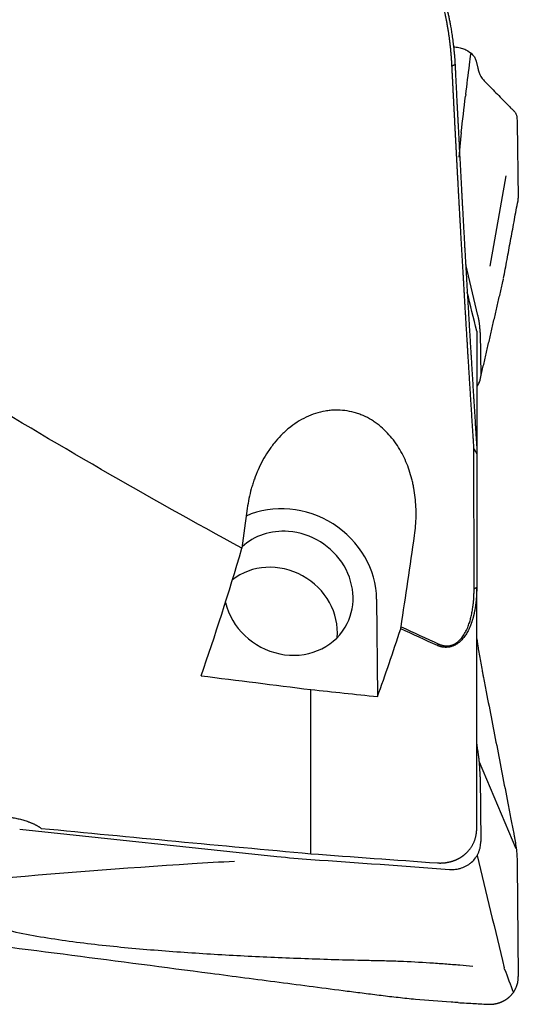
# Model space of a CAD drawing. Units: millimetres. Extents: x 193 to 363, y 178 to 351.
# Drawn here: x 332 to 345, y 209 to 234 of the extents above; entities that cross this region are included whole.
import ezdxf

# ---------------------------------------------------------------- set-up
doc = ezdxf.new("R2010")
doc.units = ezdxf.units.MM
doc.layers.add('1', color=4, linetype='Continuous')

msp = doc.modelspace()

# ---------------------------------------------------------------- linework, layer by layer
at = {"layer": '1'}
for p, q in [((343.7351, 232.7978), (343.7783, 232.6192)), ((343.4754, 231.9674), (343.4698, 231.9218)), ((344.7628, 231.2567), (344.7893, 229.3758)), ((343.3654, 231.0166), (343.3065, 230.4024)), ((344.0867, 227.6804), (344.4864, 229.9346)), ((343.7816, 226.4544), (343.4752, 227.7197)), ((343.7506, 226.0589), (343.7506, 223.1837)), ((343.8354, 226.0256), (343.8506, 224.9426)), ((343.8268, 224.8104), (343.8284, 224.8176)), ((343.7506, 213.6512), (343.7506, 219.6673)), ((341.2509, 219.3752), (341.274, 216.9435)), ((343.7506, 218.3829), (343.7783, 218.2042)), ((339.6064, 213.0243), (339.6064, 217.1202)), ((343.7816, 215.5977), (343.7506, 215.7974)), ((344.7373, 213.1471), (343.8173, 215.3058)), ((343.8354, 214.9438), (343.8506, 213.3306)), ((332.3398, 213.6392), (338.7628, 212.9566)), ((344.7628, 212.7677), (344.7893, 209.9662)), ((344.4463, 210.1457), (344.4355, 210.1822))]:
    msp.add_line(p, q, dxfattribs=at)
for centre, major_axis, ratio, start_param, end_param in [((339.0499, 219.5222), (1.933, -1.1516), 0.91419, 0.5077643, 2.5700233), ((339.0499, 219.5222), (1.4175, -0.8445), 0.91419, 2.0695022, 2.8695286), ((339.0499, 219.5222), (1.4175, -0.8445), 0.91419, 0, 2.0695021), ((333.766, 257.8649), (-3.4545, -49.614), 0.200517, 0.6333931, 0.7365089), ((338.7065, 218.6704), (1.3746, -0.8189), 0.91419, 0.4069392, 2.8092756), ((339.0499, 219.5222), (1.4175, -0.8445), 0.91419, 3.8668857, 6.2831853), ((338.3245, 257.803), (-3.4562, -49.6375), 0.200518, 0.6179478, 0.6756558), ((396.0178, 257.865), (233.9804, -18.3756), 0.196986, 4.4723264, 4.4843943), ((375.6985, 259.3968), (230.7996, -18.1203), 0.196218, 4.5707891, 4.5780992)]:
    msp.add_ellipse(centre, major_axis=major_axis, ratio=ratio, start_param=start_param, end_param=end_param, dxfattribs=at)
for points, knots in [([(343.133, 232.6719), (343.1322, 232.6879), (343.1305, 232.7199), (343.1277, 232.7678), (343.1246, 232.8157), (343.1213, 232.8634), (343.1177, 232.9111), (343.1138, 232.9586), (343.1097, 233.0061), (343.1053, 233.0535), (343.1006, 233.1008), (343.0957, 233.148), (343.0905, 233.1951), (343.0851, 233.2421), (343.0794, 233.289), (343.0734, 233.3358), (343.0672, 233.3825), (343.0607, 233.4292), (343.054, 233.4757), (343.047, 233.5221), (343.0397, 233.5685), (343.0322, 233.6148), (343.0244, 233.6609), (343.0144, 233.7182), (343.0019, 233.7862), (342.9868, 233.8645), (342.971, 233.9417), (342.9547, 234.0176), (342.9377, 234.0923), (342.9201, 234.1659), (342.9019, 234.2382), (342.8831, 234.3093), (342.8637, 234.3793), (342.8437, 234.448), (342.8231, 234.5156), (342.8018, 234.5819), (342.78, 234.6471), (342.7648, 234.6899), (342.7573, 234.7112)], [0, 0, 0, 0, 0.0230536, 0.046073, 0.0690589, 0.0920121, 0.1149332, 0.1378228, 0.1606817, 0.1835106, 0.20631, 0.2290808, 0.2518235, 0.274539, 0.2972278, 0.3198908, 0.3425285, 0.3651418, 0.3877313, 0.4102977, 0.4328417, 0.4553641, 0.4778655, 0.5003468, 0.539203, 0.5775543, 0.6154047, 0.6527582, 0.6896192, 0.725992, 0.7618814, 0.7972922, 0.8322293, 0.8666979, 0.9007035, 0.9342518, 0.9673486, 1, 1, 1, 1]), ([(342.7932, 234.7804), (342.797, 234.7708), (342.8046, 234.7513), (342.8159, 234.7216), (342.8273, 234.6911), (342.8387, 234.6598), (342.8502, 234.6277), (342.8616, 234.5948), (342.8731, 234.561), (342.8846, 234.5264), (342.8961, 234.491), (342.9075, 234.4548), (342.9189, 234.4178), (342.9303, 234.3799), (342.9417, 234.3412), (342.953, 234.3016), (342.9642, 234.2613), (342.9754, 234.22), (342.9864, 234.178), (342.9974, 234.1351), (343.0083, 234.0914), (343.019, 234.0468), (343.0296, 234.0013), (343.0401, 233.9551), (343.0504, 233.9079), (343.0605, 233.86), (343.0705, 233.8112), (343.0833, 233.7459), (343.0998, 233.6571), (343.1202, 233.5375), (343.142, 233.3955), (343.1605, 233.256), (343.175, 233.1296), (343.1854, 233.0271), (343.1937, 232.9338), (343.2001, 232.85), (343.2051, 232.7757), (343.2077, 232.7293), (343.209, 232.7076)], [0, 0, 0, 0, 0.0146655, 0.0296926, 0.0450817, 0.0608334, 0.0769482, 0.0934265, 0.1102689, 0.1274758, 0.1450477, 0.162985, 0.1812883, 0.199958, 0.2189945, 0.2383983, 0.2581699, 0.2783098, 0.2988183, 0.3196961, 0.3409435, 0.3625611, 0.3845493, 0.4069087, 0.4296396, 0.4527426, 0.4762183, 0.5000671, 0.546752, 0.6038828, 0.6714859, 0.7495932, 0.8025238, 0.8509878, 0.8949758, 0.9344791, 0.9694895, 1, 1, 1, 1]), ([(343.173, 233.156), (343.196, 233.1541), (343.2628, 233.1462), (343.3678, 233.123), (343.5173, 233.0667), (343.6336, 232.9839), (343.7069, 232.8821), (343.7284, 232.8264), (343.7351, 232.7978)], [0, 0, 0, 0, 0.0788721, 0.2323934, 0.3859147, 0.6929574, 0.8464787, 1, 1, 1, 1]), ([(343.6813, 223.1406), (343.6785, 223.1829), (343.6731, 223.2674), (343.6649, 223.394), (343.6567, 223.5203), (343.6487, 223.6463), (343.6406, 223.7719), (343.6326, 223.8972), (343.6247, 224.0222), (343.6168, 224.1468), (343.6089, 224.2711), (343.6011, 224.3951), (343.5933, 224.5187), (343.5856, 224.642), (343.5779, 224.7649), (343.5703, 224.8875), (343.5627, 225.0098), (343.5552, 225.1317), (343.5477, 225.2533), (343.5402, 225.3745), (343.5328, 225.4954), (343.5254, 225.6159), (343.5181, 225.7361), (343.5108, 225.856), (343.5036, 225.9755), (343.4964, 226.0946), (343.4892, 226.2134), (343.4821, 226.3319), (343.4751, 226.4499), (343.468, 226.5677), (343.461, 226.6851), (343.4541, 226.8021), (343.4472, 226.9188), (343.4403, 227.0351), (343.4335, 227.1511), (343.4268, 227.2667), (343.42, 227.3819), (343.4133, 227.4968), (343.4067, 227.6113), (343.4001, 227.7255), (343.3935, 227.8393), (343.387, 227.9528), (343.3805, 228.0658), (343.374, 228.1785), (343.3676, 228.2909), (343.3613, 228.4029), (343.3549, 228.5145), (343.3486, 228.6258), (343.3424, 228.7366), (343.3362, 228.8472), (343.33, 228.9573), (343.3239, 229.0671), (343.3178, 229.1765), (343.3117, 229.2855), (343.3057, 229.3942), (343.2997, 229.5025), (343.2938, 229.6104), (343.2879, 229.718), (343.282, 229.8251), (343.2762, 229.9319), (343.2704, 230.0384), (343.2647, 230.1444), (343.259, 230.2501), (343.2533, 230.3554), (343.2477, 230.4603), (343.2421, 230.5648), (343.2365, 230.669), (343.231, 230.7728), (343.2255, 230.8762), (343.2201, 230.9792), (343.2147, 231.0818), (343.2093, 231.1841), (343.204, 231.2859), (343.1987, 231.3874), (343.1934, 231.4885), (343.1882, 231.5893), (343.183, 231.6896), (343.1778, 231.7896), (343.1727, 231.8891), (343.1676, 231.9883), (343.1626, 232.0871), (343.1576, 232.1855), (343.1526, 232.2835), (343.1476, 232.3812), (343.1427, 232.4784), (343.1379, 232.5753), (343.1346, 232.6397), (343.133, 232.6719)], [0, 0, 0, 0, 0.0136655, 0.0272849, 0.0408582, 0.0543854, 0.0678667, 0.081302, 0.0946914, 0.1080348, 0.1213324, 0.1345842, 0.1477902, 0.1609504, 0.1740648, 0.1871336, 0.2001567, 0.2131341, 0.2260659, 0.2389522, 0.2517929, 0.2645881, 0.2773378, 0.2900421, 0.3027009, 0.3153144, 0.3278825, 0.3404052, 0.3528827, 0.3653149, 0.3777018, 0.3900435, 0.4023401, 0.4145915, 0.4267978, 0.438959, 0.4510752, 0.4631463, 0.4751725, 0.4871536, 0.4990898, 0.5109811, 0.5228275, 0.5346291, 0.5463858, 0.5580976, 0.5697647, 0.5813871, 0.5929647, 0.6044976, 0.6159858, 0.6274293, 0.6388282, 0.6501826, 0.6614923, 0.6727574, 0.6839781, 0.6951542, 0.7062858, 0.717373, 0.7284157, 0.739414, 0.7503679, 0.7612774, 0.7721426, 0.7829635, 0.7937401, 0.8044723, 0.8151603, 0.8258041, 0.8364037, 0.846959, 0.8574702, 0.8679373, 0.8783602, 0.8887389, 0.8990736, 0.9093643, 0.9196108, 0.9298134, 0.9399719, 0.9500865, 0.960157, 0.9701837, 0.9801663, 0.9901051, 1, 1, 1, 1]), ([(343.209, 232.7076), (343.211, 232.6658), (343.2151, 232.582), (343.2214, 232.4563), (343.2276, 232.3306), (343.2339, 232.2048), (343.2402, 232.079), (343.2466, 231.9532), (343.2529, 231.8273), (343.2593, 231.7014), (343.2658, 231.5755), (343.2722, 231.4495), (343.2787, 231.3234), (343.2852, 231.1973), (343.2917, 231.0712), (343.2983, 230.945), (343.3049, 230.8188), (343.3115, 230.6926), (343.3181, 230.5663), (343.3248, 230.4399), (343.3315, 230.3135), (343.3382, 230.1871), (343.345, 230.0607), (343.3518, 229.9342), (343.3586, 229.8076), (343.3654, 229.681), (343.3723, 229.5544), (343.3792, 229.4277), (343.3861, 229.301), (343.393, 229.1742), (343.4, 229.0474), (343.407, 228.9206), (343.414, 228.7937), (343.4211, 228.6668), (343.4282, 228.5398), (343.4353, 228.4128), (343.4424, 228.2858), (343.4496, 228.1587), (343.4568, 228.0316), (343.464, 227.9044), (343.4713, 227.7772), (343.4785, 227.65), (343.4859, 227.5227), (343.4932, 227.3953), (343.5005, 227.268), (343.5079, 227.1406), (343.5153, 227.0131), (343.5228, 226.8856), (343.5303, 226.7581), (343.5378, 226.6305), (343.5453, 226.5029), (343.5528, 226.3753), (343.5604, 226.2476), (343.568, 226.1199), (343.5757, 225.9921), (343.5833, 225.8643), (343.591, 225.7365), (343.5987, 225.6086), (343.6065, 225.4807), (343.6143, 225.3528), (343.6221, 225.2248), (343.6299, 225.0968), (343.6378, 224.9687), (343.6456, 224.8406), (343.6535, 224.7125), (343.6615, 224.5843), (343.6695, 224.4561), (343.6774, 224.3279), (343.6855, 224.1996), (343.6935, 224.0713), (343.7016, 223.9429), (343.7097, 223.8146), (343.7178, 223.6862), (343.726, 223.5577), (343.7342, 223.4292), (343.7424, 223.3007), (343.7479, 223.2151), (343.7506, 223.1722)], [0, 0, 0, 0, 0.0128811, 0.0257731, 0.038676, 0.05159, 0.0645151, 0.0774513, 0.0903987, 0.1033574, 0.1163273, 0.1293087, 0.1423014, 0.1553057, 0.1683214, 0.1813488, 0.1943878, 0.2074385, 0.2205009, 0.2335752, 0.2466613, 0.2597593, 0.2728693, 0.2859913, 0.2991254, 0.3122716, 0.32543, 0.3386006, 0.3517835, 0.3649787, 0.3781864, 0.3914064, 0.404639, 0.4178841, 0.4311418, 0.4444122, 0.4576953, 0.4709911, 0.4842997, 0.4976212, 0.5109556, 0.5243029, 0.5376632, 0.5510366, 0.5644231, 0.5778228, 0.5912356, 0.6046617, 0.6181011, 0.6315539, 0.6450201, 0.6584997, 0.6719928, 0.6854994, 0.6990197, 0.7125536, 0.7261012, 0.7396625, 0.7532376, 0.7668265, 0.7804294, 0.7940461, 0.8076768, 0.8213216, 0.8349804, 0.8486533, 0.8623404, 0.8760417, 0.8897572, 0.903487, 0.9172312, 0.9309898, 0.9447628, 0.9585503, 0.9723523, 0.9861688, 1, 1, 1, 1]), ([(343.7783, 232.619), (343.7817, 232.6052), (343.7943, 232.5562), (343.8175, 232.4825), (343.8498, 232.4088), (343.8779, 232.366), (343.9011, 232.3429), (343.9359, 232.3072), (344.0112, 232.2307), (344.127, 232.1127), (344.2661, 231.9711), (344.4051, 231.8295), (344.5209, 231.7115), (344.6107, 231.6201), (344.6571, 231.5729), (344.6806, 231.549), (344.6838, 231.5457), (344.6842, 231.5453)], [0, 0, 0, 0, 0.0144072, 0.0522711, 0.0901351, 0.1279991, 0.1469311, 0.165863, 0.241591, 0.3930469, 0.5445027, 0.6959586, 0.8474145, 0.9231424, 0.9894043, 0.9988703, 1, 1, 1, 1]), ([(344.6842, 231.5453), (344.6896, 231.5398), (344.7005, 231.5282), (344.7206, 231.5006), (344.7498, 231.4288), (344.7617, 231.3338), (344.7628, 231.2567)], [0, 0, 0, 0, 0.1184246, 0.244364, 0.4962426, 1, 1, 1, 1]), ([(344.7688, 229.2534), (344.7703, 229.2576), (344.7736, 229.268), (344.7783, 229.2845), (344.7825, 229.3029), (344.7858, 229.3213), (344.788, 229.3396), (344.7893, 229.3578), (344.7893, 229.3698), (344.7893, 229.3758)], [0, 0, 0, 0, 0.1013667, 0.2507646, 0.4004901, 0.5504097, 0.7003899, 0.8502974, 1, 1, 1, 1]), ([(337.8892, 220.6447), (336.715, 221.2815), (335.544, 221.9375), (333.2068, 223.2862), (332.0406, 223.9788), (329.7114, 225.399), (328.5484, 226.1265), (326.2242, 227.6149), (325.063, 228.3757), (323.9018, 229.1523)], [0, 0, 0, 0, 0.25, 0.25, 0.5, 0.5, 0.75, 0.75, 1, 1, 1, 1]), ([(343.7527, 224.678), (343.7554, 224.6815), (343.7702, 224.7016), (343.7941, 224.7387), (343.8111, 224.7726), (343.8221, 224.7982), (343.8254, 224.8067), (343.8315, 224.8239), (343.8343, 224.8325), (343.8465, 224.8754), (343.8511, 224.9092), (343.8506, 224.9426)], [0, 0, 0, 0, 0.0408592, 0.2326873, 0.4245155, 0.4245155, 0.5204296, 0.5204296, 0.6163437, 0.6163437, 1, 1, 1, 1]), ([(342.1982, 220.9653), (342.2215, 221.1258), (342.2341, 221.2846), (342.2395, 221.5994), (342.2323, 221.7554), (342.2062, 221.9872), (342.195, 222.0641), (342.1741, 222.1789), (342.1665, 222.217), (342.1498, 222.2931), (342.1408, 222.3309), (342.0927, 222.5181), (342.044, 222.6631), (341.9541, 222.8728), (341.9213, 222.9414), (341.8498, 223.0758), (341.811, 223.1416), (341.7268, 223.2699), (341.6819, 223.3317), (341.5865, 223.4499), (341.5358, 223.5065), (341.4283, 223.614), (341.3715, 223.665), (341.2961, 223.7248), (341.2808, 223.7365), (341.2497, 223.7596), (341.234, 223.771), (341.1863, 223.8042), (341.154, 223.8253), (341.0549, 223.8853), (340.9863, 223.9211), (340.8793, 223.9679), (340.843, 223.9823), (340.7688, 224.0087), (340.731, 224.0207), (340.6155, 224.0528), (340.5373, 224.0685), (340.3788, 224.0883), (340.2985, 224.0925), (340.1762, 224.0897), (340.1352, 224.0873), (340.0732, 224.0813), (340.0524, 224.0789), (340.011, 224.0733), (339.9903, 224.0701), (339.8875, 224.0525), (339.8063, 224.0324), (339.6462, 223.9808), (339.5672, 223.9493), (339.4115, 223.8749), (339.3366, 223.8328), (339.192, 223.7397), (339.1224, 223.6888), (339.0218, 223.606), (338.9888, 223.5773), (338.9247, 223.5184), (338.8936, 223.4882), (338.8027, 223.3955), (338.7455, 223.3307), (338.6644, 223.2297), (338.625, 223.1781), (338.5873, 223.1252), (338.5626, 223.0895), (338.5504, 223.0715), (338.4907, 222.9813), (338.4467, 222.9078), (338.3652, 222.7582), (338.3277, 222.6821), (338.2589, 222.5277), (338.2276, 222.4494), (338.185, 222.3302), (338.1715, 222.2903), (338.146, 222.2097), (338.134, 222.1693), (338.0778, 221.9669), (338.0449, 221.8039), (338.023, 221.64)], [0, 0, 0, 0, 0.0625, 0.0625, 0.125, 0.125, 0.15625, 0.15625, 0.171875, 0.171875, 0.1875, 0.1875, 0.25, 0.25, 0.28125, 0.28125, 0.3125, 0.3125, 0.34375, 0.34375, 0.375, 0.375, 0.40625, 0.40625, 0.4140625, 0.4140625, 0.421875, 0.421875, 0.4375, 0.4375, 0.46875, 0.46875, 0.484375, 0.484375, 0.5, 0.5, 0.53125, 0.53125, 0.5625, 0.5625, 0.578125, 0.578125, 0.5859375, 0.5859375, 0.59375, 0.59375, 0.625, 0.625, 0.65625, 0.65625, 0.6875, 0.6875, 0.71875, 0.71875, 0.734375, 0.734375, 0.75, 0.75, 0.78125, 0.78125, 0.796875, 0.8046875, 0.8046875, 0.8125, 0.8125, 0.84375, 0.84375, 0.875, 0.875, 0.90625, 0.90625, 0.921875, 0.921875, 0.9375, 0.9375, 1, 1, 1, 1]), ([(343.7506, 219.6673), (343.7506, 219.6571), (343.7506, 219.6368), (343.7502, 219.6066), (343.7496, 219.5766), (343.7487, 219.547), (343.7476, 219.5176), (343.7462, 219.4886), (343.7446, 219.4599), (343.7428, 219.4315), (343.7407, 219.4034), (343.7385, 219.3757), (343.736, 219.3483), (343.7333, 219.3212), (343.7304, 219.2944), (343.7273, 219.268), (343.724, 219.2419), (343.7205, 219.2162), (343.7168, 219.1908), (343.7129, 219.1657), (343.7088, 219.1409), (343.7045, 219.1166), (343.7001, 219.0925), (343.6955, 219.0688), (343.6907, 219.0454), (343.6858, 219.0224), (343.6807, 218.9998), (343.6755, 218.9775), (343.6701, 218.9555), (343.6645, 218.9339), (343.6588, 218.9126), (343.653, 218.8917), (343.647, 218.8712), (343.6409, 218.851), (343.6347, 218.8312), (343.6284, 218.8117), (343.6219, 218.7925), (343.6153, 218.7738), (343.6087, 218.7554), (343.6019, 218.7373), (343.595, 218.7196), (343.5748, 218.6695), (343.5389, 218.591), (343.4809, 218.4901), (343.4175, 218.4024), (343.3493, 218.3284), (343.2931, 218.2818), (343.2539, 218.2552), (343.2331, 218.2424), (343.212, 218.2307), (343.1906, 218.22), (343.1689, 218.2104), (343.147, 218.2018), (343.1248, 218.1944), (343.1023, 218.188), (343.0796, 218.1827), (343.0567, 218.1786), (343.0335, 218.1755), (343.0102, 218.1736), (342.9867, 218.1727), (342.963, 218.173), (342.9392, 218.1745), (342.9152, 218.177), (342.8911, 218.1808), (342.8668, 218.1856), (342.8425, 218.1916), (342.8181, 218.1988), (342.7936, 218.207), (342.7775, 218.2134), (342.7693, 218.2166)], [0, 0, 0, 0, 0.0153816, 0.0305946, 0.045639, 0.0605148, 0.0752222, 0.0897611, 0.1041317, 0.1183341, 0.1323683, 0.1462345, 0.1599328, 0.1734633, 0.1868262, 0.2000215, 0.2130496, 0.2259105, 0.2386044, 0.2511315, 0.2634921, 0.2756863, 0.2877145, 0.2995769, 0.3112737, 0.3228053, 0.334172, 0.3453741, 0.356412, 0.3672861, 0.3779968, 0.3885446, 0.3989298, 0.409153, 0.4192148, 0.4291157, 0.4388562, 0.4484371, 0.4578589, 0.4671225, 0.4762285, 0.4851778, 0.5446277, 0.5992294, 0.6493995, 0.6956854, 0.7387934, 0.7502606, 0.7616136, 0.7728751, 0.7840681, 0.7952161, 0.8063431, 0.817473, 0.8286298, 0.8398376, 0.8511199, 0.8624998, 0.8739999, 0.8856421, 0.8974476, 0.9094365, 0.9216283, 0.9340412, 0.9466928, 0.9595994, 0.9727767, 0.986239, 1, 1, 1, 1]), ([(342.8023, 218.2553), (342.806, 218.2537), (342.8135, 218.2503), (342.8247, 218.2456), (342.836, 218.2412), (342.8472, 218.2371), (342.8585, 218.2332), (342.8697, 218.2297), (342.8809, 218.2264), (342.8921, 218.2234), (342.9033, 218.2207), (342.9144, 218.2183), (342.9256, 218.2161), (342.9367, 218.2143), (342.9479, 218.2127), (342.959, 218.2115), (342.9701, 218.2105), (342.9812, 218.2098), (342.9923, 218.2094), (343.0033, 218.2093), (343.0144, 218.2094), (343.0418, 218.2105), (343.0856, 218.216), (343.1451, 218.2332), (343.2027, 218.2597), (343.2697, 218.3028), (343.3434, 218.369), (343.4182, 218.4634), (343.4846, 218.5768), (343.5362, 218.694), (343.5766, 218.8102), (343.6077, 218.922), (343.6338, 219.0414), (343.6504, 219.1416), (343.6608, 219.2204), (343.667, 219.2758), (343.6723, 219.332), (343.6766, 219.3892), (343.68, 219.4472), (343.6823, 219.5062), (343.6838, 219.5661), (343.684, 219.6062), (343.6841, 219.6265)], [0, 0, 0, 0, 0.0069679, 0.0138476, 0.0206415, 0.0273523, 0.0339826, 0.0405351, 0.0470128, 0.0534186, 0.0597555, 0.0660268, 0.0722358, 0.0783857, 0.0844801, 0.0905225, 0.0965167, 0.1024663, 0.1083752, 0.1142473, 0.1200866, 0.1258972, 0.1574922, 0.1883678, 0.2193983, 0.2514451, 0.3052404, 0.3637574, 0.4289147, 0.5021056, 0.5588619, 0.6191833, 0.6833049, 0.7514207, 0.7806631, 0.8104092, 0.8406691, 0.8714526, 0.902769, 0.9346269, 0.9670346, 1, 1, 1, 1]), ([(343.7783, 218.2043), (343.7817, 218.1823), (343.7943, 218.1026), (343.8175, 217.9621), (343.8498, 217.7786), (343.8779, 217.6279), (343.9011, 217.5088), (343.9359, 217.3299), (344.0112, 216.9425), (344.127, 216.3464), (344.2661, 215.6311), (344.4051, 214.9159), (344.5209, 214.3198), (344.6107, 213.8578), (344.6571, 213.6194), (344.6806, 213.4984), (344.6838, 213.4817), (344.6842, 213.48)], [0, 0, 0, 0, 0.0144072, 0.0522711, 0.0901351, 0.1279991, 0.1469311, 0.165863, 0.241591, 0.3930469, 0.5445027, 0.6959586, 0.8474145, 0.9231424, 0.9894043, 0.9988703, 1, 1, 1, 1]), ([(330.5469, 213.0541), (330.5439, 213.0564), (330.5378, 213.061), (330.5291, 213.0679), (330.5206, 213.0749), (330.5123, 213.082), (330.5042, 213.089), (330.4964, 213.0962), (330.4888, 213.1033), (330.4815, 213.1105), (330.4743, 213.1177), (330.4674, 213.125), (330.4607, 213.1323), (330.4543, 213.1396), (330.4481, 213.147), (330.4421, 213.1544), (330.4364, 213.1618), (330.4308, 213.1693), (330.4255, 213.1768), (330.4205, 213.1844), (330.4157, 213.192), (330.4111, 213.1997), (330.4067, 213.2073), (330.4026, 213.2151), (330.3986, 213.2228), (330.395, 213.2306), (330.3915, 213.2385), (330.3883, 213.2463), (330.3853, 213.2543), (330.3826, 213.2622), (330.3748, 213.2869), (330.3668, 213.3284), (330.3684, 213.3869), (330.3829, 213.4453), (330.4104, 213.5032), (330.4499, 213.5599), (330.5014, 213.6148), (330.5647, 213.6674), (330.6475, 213.7227), (330.753, 213.779), (330.885, 213.833), (331.0314, 213.8785), (331.1892, 213.9151), (331.3562, 213.9417), (331.5148, 213.9565), (331.6611, 213.9624), (331.7928, 213.9615), (331.924, 213.9546), (332.0535, 213.9417), (332.1797, 213.9233), (332.3009, 213.8994), (332.4168, 213.8701), (332.5004, 213.8439), (332.5555, 213.8244), (332.5849, 213.8134), (332.6134, 213.8021), (332.6413, 213.7905), (332.6683, 213.7786), (332.6947, 213.7664), (332.7202, 213.7539), (332.745, 213.7411), (332.7691, 213.7279), (332.7924, 213.7145), (332.815, 213.7007), (332.8368, 213.6866), (332.8579, 213.6723), (332.8713, 213.6625), (332.878, 213.6576)], [0, 0, 0, 0, 0.004365, 0.0087196, 0.0130644, 0.0174003, 0.021728, 0.0260482, 0.0303616, 0.0346691, 0.0389714, 0.0432693, 0.0475635, 0.0518548, 0.0561439, 0.0604317, 0.0647189, 0.0690063, 0.0732946, 0.0775846, 0.0818771, 0.0861728, 0.0904726, 0.0947771, 0.0990872, 0.1034036, 0.1077271, 0.1120583, 0.1163981, 0.1207472, 0.1251064, 0.1567087, 0.1879189, 0.2190323, 0.2503472, 0.2818039, 0.3129264, 0.3440146, 0.3753697, 0.4172038, 0.4586678, 0.5005035, 0.5421539, 0.5835754, 0.6254996, 0.6567062, 0.6877119, 0.7188214, 0.7503366, 0.7815927, 0.8126291, 0.8437388, 0.8752124, 0.8841885, 0.8931285, 0.9020388, 0.9109261, 0.919797, 0.9286582, 0.9375164, 0.9463782, 0.9552505, 0.9641399, 0.9730529, 0.9819963, 0.9909765, 1, 1, 1, 1]), ([(342.7693, 212.7953), (342.7744, 212.795), (342.7845, 212.7944), (342.7997, 212.7938), (342.8148, 212.7934), (342.8298, 212.7932), (342.8447, 212.7932), (342.8595, 212.7935), (342.8742, 212.7939), (342.8889, 212.7946), (342.9034, 212.7954), (342.9178, 212.7965), (342.9322, 212.7977), (342.9464, 212.7991), (342.9605, 212.8007), (342.9745, 212.8025), (342.9884, 212.8045), (343.0022, 212.8067), (343.0159, 212.809), (343.0294, 212.8115), (343.0428, 212.8142), (343.0561, 212.817), (343.0693, 212.82), (343.0824, 212.8232), (343.0953, 212.8265), (343.1081, 212.83), (343.1208, 212.8336), (343.1333, 212.8373), (343.1457, 212.8413), (343.158, 212.8453), (343.1701, 212.8495), (343.1821, 212.8538), (343.194, 212.8582), (343.2057, 212.8628), (343.2173, 212.8675), (343.2287, 212.8723), (343.24, 212.8772), (343.2512, 212.8823), (343.2622, 212.8874), (343.2731, 212.8927), (343.2838, 212.8981), (343.2944, 212.9036), (343.3048, 212.9091), (343.3151, 212.9148), (343.3253, 212.9206), (343.3353, 212.9264), (343.3452, 212.9324), (343.3549, 212.9384), (343.3645, 212.9445), (343.374, 212.9507), (343.3833, 212.9569), (343.3924, 212.9633), (343.4014, 212.9697), (343.4103, 212.9762), (343.419, 212.9827), (343.4276, 212.9893), (343.4361, 212.996), (343.4444, 213.0027), (343.4526, 213.0095), (343.4658, 213.0208), (343.4838, 213.0368), (343.506, 213.0582), (343.5273, 213.0803), (343.5478, 213.103), (343.5673, 213.1264), (343.5859, 213.1504), (343.6036, 213.1749), (343.6203, 213.2), (343.636, 213.2257), (343.6508, 213.2518), (343.6645, 213.2784), (343.6773, 213.3054), (343.689, 213.3328), (343.6998, 213.3605), (343.7095, 213.3886), (343.7182, 213.417), (343.7258, 213.4456), (343.7325, 213.4745), (343.7381, 213.5036), (343.7427, 213.5328), (343.7463, 213.5622), (343.7488, 213.5918), (343.7504, 213.6213), (343.7506, 213.6411), (343.7506, 213.651)], [0, 0, 0, 0, 0.009933, 0.0198192, 0.0296585, 0.039451, 0.0491966, 0.0588954, 0.0685474, 0.0781527, 0.0877111, 0.0972228, 0.1066877, 0.1161059, 0.1254774, 0.1348022, 0.1440803, 0.1533117, 0.1624965, 0.1716347, 0.1807262, 0.1897712, 0.1987696, 0.2077214, 0.2166266, 0.2254854, 0.2342976, 0.2430634, 0.2517827, 0.2604556, 0.269082, 0.2776621, 0.2861957, 0.2946831, 0.3031241, 0.3115188, 0.3198672, 0.3281693, 0.3364252, 0.3446349, 0.3527984, 0.3609158, 0.368987, 0.3770122, 0.3849912, 0.3929242, 0.4008112, 0.4086521, 0.4164471, 0.4241962, 0.4318994, 0.4395566, 0.4471681, 0.4547337, 0.4622536, 0.4697276, 0.477156, 0.4845387, 0.4918758, 0.4991672, 0.5205943, 0.5419667, 0.5632853, 0.5845509, 0.6057643, 0.6269263, 0.6480377, 0.6690994, 0.6901121, 0.7110768, 0.7319941, 0.7528651, 0.7736904, 0.7944709, 0.8152075, 0.8359011, 0.8565524, 0.8771623, 0.8977316, 0.9182613, 0.9387521, 0.9592049, 0.9796206, 1, 1, 1, 1]), ([(344.6842, 213.48), (344.6896, 213.4519), (344.7005, 213.394), (344.7206, 213.2758), (344.7498, 213.0632), (344.7617, 212.8826), (344.7628, 212.7677)], [0, 0, 0, 0, 0.1184246, 0.244364, 0.4962426, 1, 1, 1, 1]), ([(343.0693, 212.6352), (343.1212, 212.6313), (343.1722, 212.6325), (343.2475, 212.6412), (343.2724, 212.6454), (343.3218, 212.6561), (343.3463, 212.6627), (343.4176, 212.6858), (343.4626, 212.7056), (343.5159, 212.7358), (343.5264, 212.7422), (343.547, 212.7554), (343.5573, 212.7623), (343.5872, 212.7837), (343.6062, 212.7989), (343.6603, 212.847), (343.6926, 212.8825), (343.7282, 212.9313), (343.7351, 212.9413), (343.7483, 212.9616), (343.7671, 212.9924), (343.7941, 213.0459), (343.8111, 213.0908), (343.8221, 213.1253), (343.8254, 213.137), (343.8315, 213.1605), (343.8343, 213.1724), (343.8465, 213.2322), (343.8511, 213.281), (343.8506, 213.3306)], [0, 0, 0, 0, 0.125, 0.125, 0.1875, 0.1875, 0.25, 0.25, 0.375, 0.375, 0.40625, 0.40625, 0.4375, 0.4375, 0.5, 0.5, 0.625, 0.625, 0.65625, 0.65625, 0.6875, 0.75, 0.8125, 0.8125, 0.84375, 0.84375, 0.875, 0.875, 1, 1, 1, 1]), ([(337.6998, 212.8337), (337.3474, 212.8133), (336.995, 212.7918), (334.9338, 212.6608), (333.2259, 212.5294), (331.5189, 212.3759)], [0, 0, 0, 0, 0.1709462, 0.1709462, 1, 1, 1, 1]), ([(330.7534, 211.5267), (330.7873, 211.5117), (330.8217, 211.4969), (330.9551, 211.4414), (331.0573, 211.4025), (331.2152, 211.3474), (331.2687, 211.3295), (331.3767, 211.2948), (331.4312, 211.2781), (331.7053, 211.197), (331.9306, 211.1407), (332.3896, 211.0399), (332.6233, 210.9955), (333.0968, 210.9151), (333.3366, 210.8791), (333.8205, 210.8133), (334.0648, 210.7834), (334.5566, 210.7285), (334.8033, 210.7035), (335.5452, 210.634), (336.0422, 210.5951), (337.0397, 210.527), (337.5401, 210.4979), (338.5437, 210.4476), (339.0469, 210.4264), (339.8035, 210.3998), (340.056, 210.3918), (340.5616, 210.3774), (340.8147, 210.3709), (341.1949, 210.3631), (341.3217, 210.3606), (341.5749, 210.3542), (341.7013, 210.3503), (342.0795, 210.3358), (342.3307, 210.3228), (342.706, 210.2986), (342.8309, 210.2897), (343.0802, 210.2708), (343.2047, 210.2606), (343.4359, 210.2413), (343.5426, 210.2322), (343.6494, 210.2232)], [0, 0, 0, 0, 0.0100152, 0.0100152, 0.0384155, 0.0384155, 0.0526156, 0.0526156, 0.0668157, 0.0668157, 0.1236162, 0.1236162, 0.1804166, 0.1804166, 0.2372171, 0.2372171, 0.2940175, 0.2940175, 0.350818, 0.350818, 0.4644189, 0.4644189, 0.5780198, 0.5780198, 0.6916207, 0.6916207, 0.7484212, 0.7484212, 0.8052216, 0.8052216, 0.8336218, 0.8336218, 0.8620221, 0.8620221, 0.9188225, 0.9188225, 0.9472227, 0.9472227, 0.975623, 0.975623, 1, 1, 1, 1]), ([(343.2899, 209.3111), (343.2307, 209.3146), (343.1715, 209.3182), (342.8113, 209.3409), (342.5148, 209.3638), (342.0777, 209.4041), (341.7891, 209.4333), (341.505, 209.4666), (341.2933, 209.4929), (341.1525, 209.5107), (341.0118, 209.5287), (340.8005, 209.5558), (340.6595, 209.5739), (339.9537, 209.6648), (338.82, 209.8119), (337.6775, 209.9614), (335.9575, 210.1866), (333.6478, 210.4889), (331.3073, 210.7849), (330.1296, 210.9287)], [0, 0, 0, 0, 0.0128703, 0.0128703, 0.078679, 0.078679, 0.1115833, 0.1444876, 0.1444876, 0.1609398, 0.1773919, 0.1773919, 0.2102962, 0.2102962, 0.3419135, 0.4735308, 0.4735308, 0.7367654, 1, 1, 1, 1]), ([(344.0228, 209.2698), (344.0274, 209.2696), (344.0367, 209.2691), (344.0507, 209.2687), (344.0646, 209.2685), (344.0785, 209.2686), (344.0924, 209.2689), (344.1063, 209.2694), (344.1202, 209.2702), (344.134, 209.2712), (344.1477, 209.2725), (344.1614, 209.2739), (344.1751, 209.2757), (344.1886, 209.2776), (344.2021, 209.2798), (344.2155, 209.2822), (344.2288, 209.2848), (344.2421, 209.2877), (344.2552, 209.2908), (344.2682, 209.2941), (344.281, 209.2976), (344.2938, 209.3013), (344.3064, 209.3052), (344.3189, 209.3093), (344.3313, 209.3137), (344.3435, 209.3182), (344.3555, 209.3229), (344.3674, 209.3278), (344.3792, 209.3328), (344.3907, 209.3381), (344.4022, 209.3435), (344.4134, 209.349), (344.4245, 209.3547), (344.4354, 209.3606), (344.4461, 209.3666), (344.4566, 209.3728), (344.4669, 209.3791), (344.4771, 209.3855), (344.487, 209.392), (344.4968, 209.3986), (344.5064, 209.4054), (344.5158, 209.4122), (344.525, 209.4192), (344.534, 209.4262), (344.5428, 209.4334), (344.5514, 209.4406), (344.5598, 209.4478), (344.5708, 209.4577), (344.5843, 209.4703), (344.6002, 209.4862), (344.6158, 209.5029), (344.631, 209.5203), (344.6457, 209.5384), (344.66, 209.5573), (344.6738, 209.577), (344.6871, 209.5973), (344.6997, 209.6184), (344.7116, 209.6401), (344.7229, 209.6625), (344.7333, 209.6855), (344.743, 209.709), (344.7519, 209.7332), (344.7599, 209.7577), (344.7669, 209.7828), (344.7731, 209.8082), (344.7783, 209.834), (344.7825, 209.8601), (344.7858, 209.8864), (344.788, 209.9129), (344.7893, 209.9395), (344.7893, 209.9573), (344.7893, 209.9662)], [0, 0, 0, 0, 0.0114291, 0.0228691, 0.0343176, 0.0457719, 0.0572295, 0.0686878, 0.0801442, 0.0915962, 0.103041, 0.1144762, 0.125899, 0.1373071, 0.1486977, 0.1600684, 0.1714166, 0.1827398, 0.1940354, 0.2053011, 0.2165344, 0.2277329, 0.2388941, 0.2500158, 0.2610957, 0.2721315, 0.283121, 0.2940619, 0.3049523, 0.3157899, 0.3265727, 0.3372988, 0.3479662, 0.358573, 0.3691174, 0.3795976, 0.3900119, 0.4003586, 0.4106361, 0.4208427, 0.4309771, 0.4410378, 0.4510233, 0.4609324, 0.4707637, 0.480516, 0.4901882, 0.4997791, 0.5190455, 0.5386361, 0.5585409, 0.5787488, 0.5992479, 0.6200255, 0.641068, 0.6623611, 0.6838896, 0.7056374, 0.727588, 0.7497239, 0.7720272, 0.7944794, 0.8170614, 0.8397538, 0.8625367, 0.88539, 0.9082934, 0.9312265, 0.9541688, 0.9771001, 1, 1, 1, 1]), ([(343.2898, 209.311), (343.3396, 209.3082), (343.4617, 209.3013), (343.6425, 209.2912), (343.8369, 209.2802), (343.9591, 209.2734), (344.0227, 209.2698)], [0, 0, 0, 0, 0.2038669, 0.5000007, 0.7396207, 1, 1, 1, 1])]:
    msp.add_open_spline(points, degree=3, knots=knots, dxfattribs=at)
at = {"layer": '1', "extrusion": (-1.1879e-12, 1.474e-13, -1)}
msp.add_open_spline([(343.4763, 231.9666), (343.5083, 232.2107), (343.54, 232.4558), (343.5837, 232.7994), (343.5961, 232.8973), (343.6084, 232.9953)], degree=3, knots=[0, 0, 0, 0, 0.7156304, 0.7156304, 1, 1, 1, 1], dxfattribs=at)
at = {"layer": '1'}
for points, degree in [([(343.209, 232.7076), (343.133, 232.6719)], 1), ([(344.4205, 227.3741), (344.7687, 229.2526)], 1), ([(343.8356, 224.8484), (344.4034, 227.2956)], 1), ([(344.4034, 227.2956), (344.418, 227.3604)], 1), ([(343.7506, 226.0589), (343.6718, 226.3847), (343.5929, 226.7104), (343.514, 227.0362)], 3), ([(343.7506, 223.1722), (343.7506, 222.9979)], 1), ([(343.7506, 222.9979), (343.7506, 221.3196), (343.7506, 219.6673)], 2), ([(343.7506, 219.6673), (343.6841, 219.6265)], 1), ([(341.8524, 218.6375), (341.8633, 218.687)], 1), ([(342.7693, 218.2166), (342.4637, 218.3555), (342.1581, 218.4958), (341.8524, 218.6375)], 3), ([(342.7693, 218.2166), (342.8023, 218.2553)], 1), ([(332.878, 213.6576), (335.1208, 213.4403), (337.3636, 213.2291), (339.6064, 213.0242)], 3), ([(338.7628, 212.9566), (339.0442, 212.9267), (339.3258, 212.9027), (339.6073, 212.8832)], 3), ([(339.6073, 212.8832), (340.7613, 212.8033), (341.9153, 212.7206), (343.0693, 212.6352)], 3), ([(344.4463, 210.1457), (344.5197, 209.9516), (344.593, 209.7586), (344.6664, 209.5665)], 3)]:
    msp.add_open_spline(points, degree=degree, dxfattribs=at)
at = {"layer": '1', "extrusion": (-2.53947e-10, 2.89756e-11, -1)}
msp.add_open_spline([(343.3654, 231.0166), (343.3998, 231.3186), (343.4343, 231.6206), (343.4688, 231.9226)], degree=3, dxfattribs=at)
at = {"layer": '1'}
for points in [[(343.8354, 226.0256), (343.8323, 226.2451), (343.7816, 226.4544)], [(343.8354, 214.9438), (343.8323, 215.2708), (343.7816, 215.5977)]]:
    msp.add_rational_spline(points, [1, 0.99756405026, 1], degree=2, dxfattribs=at)
at = {"layer": '1', "extrusion": (5.09848e-10, 4.067e-13, -1)}
msp.add_open_spline([(343.6841, 219.6265), (343.684, 219.671), (343.684, 219.76), (343.6839, 219.8937), (343.6837, 220.0275), (343.6836, 220.1614), (343.6835, 220.2955), (343.6834, 220.4297), (343.6833, 220.564), (343.6832, 220.6984), (343.6831, 220.833), (343.683, 220.9677), (343.6829, 221.1026), (343.6828, 221.2375), (343.6827, 221.3726), (343.6826, 221.5079), (343.6825, 221.6432), (343.6824, 221.7787), (343.6822, 221.9143), (343.6821, 222.0501), (343.682, 222.1859), (343.6819, 222.3219), (343.6818, 222.4581), (343.6817, 222.5943), (343.6816, 222.7307), (343.6815, 222.8672), (343.6814, 223.0038), (343.6813, 223.095), (343.6813, 223.1406)], degree=3, knots=[0, 0, 0, 0, 0.0383668, 0.0767412, 0.115123, 0.1535123, 0.1919092, 0.2303136, 0.2687255, 0.307145, 0.3455721, 0.3840067, 0.4224489, 0.4608987, 0.4993562, 0.5378212, 0.5762939, 0.6147742, 0.6532621, 0.6917577, 0.730261, 0.768772, 0.8072907, 0.8458171, 0.8843512, 0.9228931, 0.9614426, 1, 1, 1, 1], dxfattribs=at)
at = {"layer": '1', "extrusion": (-6.08412e-10, -2.95942e-10, -1)}
msp.add_open_spline([(343.7506, 222.9979), (343.7276, 223.0454), (343.7044, 223.0929), (343.6813, 223.1405)], degree=3, dxfattribs=at)
at = {"layer": '1', "extrusion": (-7.3223e-12, 9.772e-13, -1)}
msp.add_open_spline([(338.023, 221.64), (337.9787, 221.3077), (337.9341, 220.976), (337.8892, 220.6447)], degree=3, dxfattribs=at)
at = {"layer": '1', "extrusion": (-1.3449e-12, 1.993e-13, -1)}
msp.add_open_spline([(341.8633, 218.687), (341.9762, 219.4432), (342.0879, 220.2026), (342.1982, 220.9653)], degree=3, dxfattribs=at)
at = {"layer": '1', "extrusion": (1.4601e-12, 3.1845e-12, -1)}
msp.add_open_spline([(341.8633, 218.687), (342.1763, 218.5416), (342.4893, 218.3977), (342.8023, 218.2553)], degree=3, dxfattribs=at)
at = {"layer": '1', "extrusion": (-2.291e-13, -3.179e-12, -1)}
msp.add_open_spline([(339.6064, 213.0243), (340.6607, 212.9465), (341.715, 212.8702), (342.7693, 212.7953)], degree=3, dxfattribs=at)
at = {"layer": '1', "extrusion": (-1.79227e-11, -4.3279e-12, -1)}
msp.add_open_spline([(343.76, 212.9814), (343.9852, 212.0488), (344.2104, 211.1158), (344.4355, 210.1822)], degree=3, dxfattribs=at)

doc.saveas('drawing.dxf')
